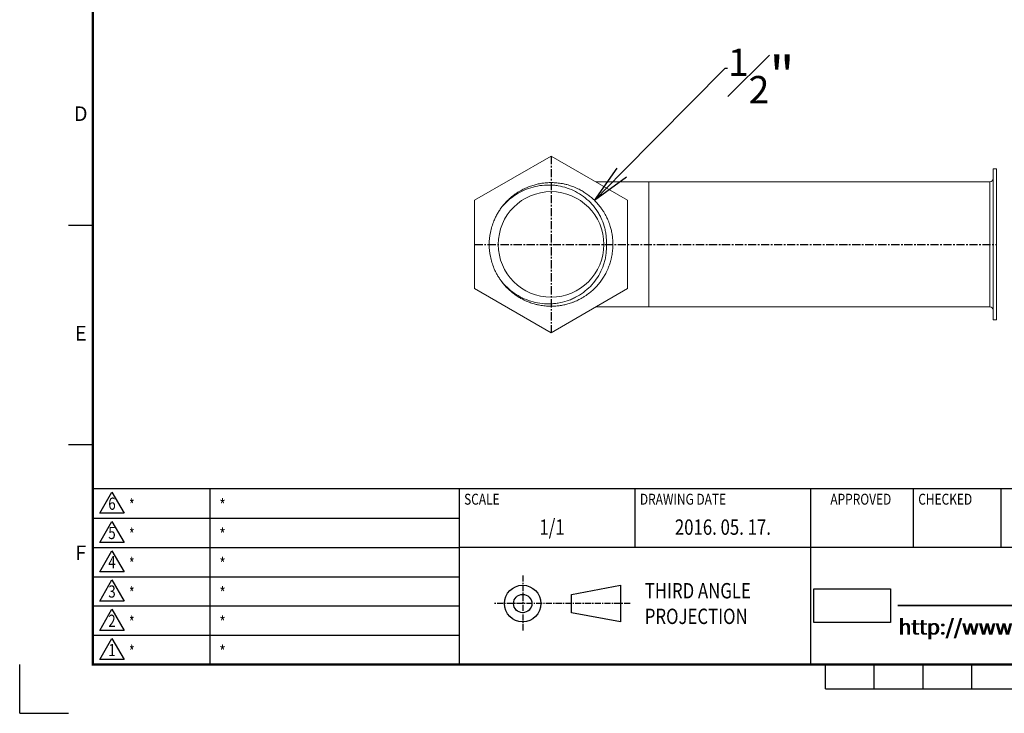
# Model space of a CAD drawing. Units: millimetres. Extents: x 0 to 983, y 0 to 214.
# Drawn here: x 0 to 151, y 0 to 107 of the extents above; entities that cross this region are included whole.
import ezdxf
from ezdxf import colors
from ezdxf.entities.mleader import LeaderData, LeaderLine
from ezdxf.enums import TextEntityAlignment as Align
from ezdxf.math import Vec2, Vec3

# ---------------------------------------------------------------- set-up
doc = ezdxf.new("R2010")
doc.units = ezdxf.units.MM
doc.linetypes.add('CENTER', pattern=[2, 1.25, -0.25, 0.25, -0.25])
for name, color, linetype in [('CL', 1, 'CENTER'), ('DIM', 2, 'Continuous'), ('TITLE', 7, 'Continuous')]:
    doc.layers.add(name, color=color, linetype=linetype)
doc.styles.get("Standard").update_dxf_attribs({"font": 'arial.ttf'})
doc.styles.add('STANDARD1', font='iso.shx', dxfattribs={"width": 0.8, "bigfont": 'cadsg.shx'})
picture_1 = doc.add_image_def('image1.gif', size_in_pixel=(253, 111))

# ---------------------------------------------------------------- blocks, each defined once
blk = doc.blocks.new('_OPEN')
at = {"color": 0, "linetype": 'ByBlock'}
for p, q in [((-1, 0.167), (0, 0)), ((0, 0), (-1, -0.167)), ((0, 0), (-1, 0))]:
    blk.add_line(p, q, dxfattribs=at)
blk = doc.blocks.new('A$C679856D9')
at = {"layer": 'TITLE'}
for p, q in [((488.1, 46.1), (113.2, 46.1)), ((488.1, 45.6), (113.2, 45.6))]:
    blk.add_line(p, q, dxfattribs=at)
for p in [(113.7, 6.9), (114.4, 6.9), (115.1, 6.9)]:
    blk.add_text('http://www.usinfo.co.kr', height=20.698, dxfattribs=at).set_placement(p)
image = blk.add_image(picture_1, insert=(-0.3, 23.4), size_in_units=(103.5, 45.4))
image.dxf.flags = 7
blk = doc.blocks.new('A$C32F23477')
at = {"layer": 'TITLE', "xscale": 0.125, "yscale": 0.125, "zscale": 0.125}
blk.add_blockref('A$C679856D9', (0, 0), dxfattribs=at)
blk = doc.blocks.new('A$C3D504EC1')
at = {"xscale": 1.100000000000023, "yscale": 1.100000000000023, "zscale": 1.100000000000023}
blk.add_blockref('A$C32F23477', (0, 0), dxfattribs=at)
blk = doc.blocks.new('A$C0336582219')
for q in [(0, 10), (10, 0)]:
    blk.add_line((0, 0), q)
at = {"layer": 'TITLE'}
for p, q in [((15, 100), (10, 100)), ((15, 55), (10, 55)), ((15, 10), (15, 55)), ((410, 46), (15, 46)), ((16.4, 41), (18.9, 45.33)), ((18.9, 45.33), (21.4, 41)), ((21.4, 41), (16.4, 41)), ((16.4, 35), (18.9, 39.33)), ((18.9, 39.33), (21.4, 35)), ((21.4, 35), (16.4, 35)), ((16.4, 29), (18.9, 33.33)), ((18.9, 33.33), (21.4, 29)), ((21.4, 29), (16.4, 29)), ((16.4, 23), (18.9, 27.33)), ((18.9, 27.33), (21.4, 23)), ((113, 24.37), (123, 26.25)), ((123, 26.25), (123, 18.75)), ((113, 20.62), (113, 24.37)), ((21.4, 23), (16.4, 23)), ((16.4, 17), (18.9, 21.33)), ((18.9, 21.33), (21.4, 17)), ((123, 18.75), (113, 20.62)), ((21.4, 17), (16.4, 17)), ((16.4, 11), (18.9, 15.33)), ((18.9, 15.33), (21.4, 11)), ((21.4, 11), (16.4, 11)), ((165, 5), (165, 10)), ((175, 5), (175, 10)), ((185, 5), (185, 10)), ((195, 5), (195, 10)), ((165, 5), (265, 5))]:
    blk.add_line(p, q, dxfattribs=at)
at = {"layer": 'TITLE', "color": 3}
for p, q in [((15, 46), (15, 10)), ((39, 10), (39, 46)), ((90, 46), (90, 10)), ((126, 34), (126, 46)), ((162, 10), (162, 46)), ((183, 34), (183, 46)), ((201, 34), (201, 46)), ((15, 40), (90, 40)), ((15, 34), (90, 34)), ((410, 34), (90, 34)), ((15, 28), (90, 28)), ((15, 22), (90, 22)), ((15, 16), (90, 16))]:
    blk.add_line(p, q, dxfattribs=at)
at = {"layer": 'TITLE', "color": 3, "linetype": 'CENTER'}
for p, q in [((103, 28.25), (103, 16.75)), ((125, 22.5), (97.25, 22.5))]:
    blk.add_line(p, q, dxfattribs=at)
at = {"layer": 'TITLE', "const_width": 0.5}
blk.add_lwpolyline([(15, 280), (15, 10), (410, 10), (410, 280), (15, 280)], dxfattribs=at)
at = {"layer": 'TITLE'}
for radius in [3.75, 1.88]:
    blk.add_circle((103, 22.5), radius, dxfattribs=at)
at = {"xscale": 1.100000000000001, "yscale": 1.100000000000001, "zscale": 1.100000000000001}
blk.add_blockref('A$C3D504EC1', (162.68, 15.1), dxfattribs=at)
at = {"layer": 'TITLE'}
for s, p in [('D', (12.5, 122.5)), ('E', (12.5, 77.5)), ('F', (12.5, 32.5))]:
    blk.add_text(s, height=3, dxfattribs=at).set_placement(p, align=Align.MIDDLE)
at = {"layer": 'TITLE', "style": 'STANDARD1', "width": 0.8}
for s, p in [('SCALE', (91, 45)), ('DRAWING DATE', (127, 45)), ('APPROVED', (166, 45)), ('CHECKED', (184, 45))]:
    blk.add_text(s, height=2.24, dxfattribs=at).set_placement(p, align=Align.TOP_LEFT)
at = {"layer": 'TITLE', "width": 0.8}
for s, height, p in [('6', 2.5, (18.9, 42.64)), ('1/1', 3.15, (109, 37.75)), ('2016. 05. 17.', 3.15, (144, 37.75)), ('5', 2.5, (18.9, 36.64)), ('4', 2.5, (18.9, 30.64)), ('3', 2.5, (18.9, 24.64)), ('2', 2.5, (18.9, 18.64)), ('1', 2.5, (18.9, 12.64))]:
    blk.add_text(s, height=height, dxfattribs=at).set_placement(p, align=Align.MIDDLE)
at = {"layer": 'TITLE'}
for width, p in [(0.7, (22.4, 42.64)), (0.8, (40.9, 42.64)), (0.7, (22.4, 36.64)), (0.8, (40.9, 36.64)), (0.7, (22.4, 30.64)), (0.8, (40.9, 30.64)), (0.7, (22.4, 24.64)), (0.8, (40.9, 24.64)), (0.7, (22.4, 18.64)), (0.8, (40.9, 18.64)), (0.7, (22.4, 12.64)), (0.8, (40.9, 12.64))]:
    blk.add_text('*', height=2.5, dxfattribs=dict(at, width=width)).set_placement(p, align=Align.MIDDLE_LEFT)
at = {"layer": 'TITLE', "width": 0.8}
for s, p in [('THIRD ANGLE', (128, 23.55)), ('PROJECTION', (128, 18.3))]:
    blk.add_text(s, height=3.15, dxfattribs=at).set_placement(p)
blk = doc.blocks.new('A$C0A611C04')
at = {"color": 7, "linetype": 'Continuous', "lineweight": 15}
for p, q in [((0, 20.35), (11.75, 27.14)), ((11.75, 27.14), (23.5, 20.35)), ((80.14, 25.17), (79.64, 25.17)), ((79.64, 25.17), (79.64, 1.97)), ((80.14, 25.17), (80.14, 1.97)), ((26.75, 23.18), (18.6, 23.18)), ((79.14, 23.18), (26.75, 23.18)), ((0, 6.78), (0, 20.35)), ((23.5, 20.35), (23.5, 6.78)), ((11.75, 0), (0, 6.78)), ((23.5, 6.78), (11.75, 0)), ((6.17, 5.88), (6.17, 5.88)), ((6.17, 5.88), (6.18, 5.87)), ((18.6, 3.96), (26.75, 3.96)), ((26.75, 3.96), (79.14, 3.96)), ((79.64, 1.97), (80.14, 1.97))]:
    blk.add_line(p, q, dxfattribs=at)
at = {"color": 8, "linetype": 'Continuous', "lineweight": 15}
for p, q in [((26.75, 23.18), (26.75, 3.96)), ((79.14, 3.96), (79.14, 23.18))]:
    blk.add_line(p, q, dxfattribs=at)
at = {"color": 7, "linetype": 'Continuous', "lineweight": 15}
blk.add_circle((11.75, 13.57), 8.11, dxfattribs=at)
for centre, start, end in [((79.14, 23.68), 270, 0), ((79.14, 3.46), 0, 90)]:
    blk.add_arc(centre, 0.5, start, end, dxfattribs=at)
for points, knots in [([(4.04, 8.02), (4.21, 7.8), (4.54, 7.36), (5.1, 6.77), (5.58, 6.33), (5.97, 6.02), (6.26, 5.81), (6.55, 5.62), (6.84, 5.43), (7.14, 5.26), (7.46, 5.09), (7.84, 4.91), (8.22, 4.74), (8.59, 4.61), (8.95, 4.49), (9.35, 4.37), (9.78, 4.27), (10.35, 4.16), (11.04, 4.08), (11.86, 4.06), (12.51, 4.09), (13, 4.15), (13.35, 4.2), (13.69, 4.27), (14.03, 4.34), (14.36, 4.43), (14.72, 4.54), (15.11, 4.68), (15.49, 4.83), (15.86, 5), (16.19, 5.17), (16.56, 5.37), (16.93, 5.6), (17.41, 5.93), (17.96, 6.36), (18.55, 6.92), (18.99, 7.4), (19.3, 7.79), (19.5, 8.08), (19.7, 8.37), (19.88, 8.66), (20.06, 8.96), (20.23, 9.28), (20.41, 9.66), (20.57, 10.04), (20.71, 10.41), (20.83, 10.77), (20.95, 11.17), (21.05, 11.6), (21.15, 12.18), (21.24, 12.86), (21.26, 13.68), (21.23, 14.32), (21.17, 14.82), (21.12, 15.17), (21.05, 15.51), (20.97, 15.85), (20.89, 16.18), (20.78, 16.54), (20.64, 16.93), (20.48, 17.31), (20.32, 17.67), (20.15, 18.01), (19.95, 18.38), (19.71, 18.75), (19.38, 19.23), (18.96, 19.78), (18.4, 20.37), (17.91, 20.8), (17.52, 21.12), (17.24, 21.32), (16.95, 21.52), (16.66, 21.7), (16.36, 21.88), (16.03, 22.05), (15.66, 22.23), (15.28, 22.39), (14.9, 22.53), (14.54, 22.65), (14.14, 22.77), (13.71, 22.87), (13.14, 22.97), (12.46, 23.05), (11.64, 23.08), (10.99, 23.04), (10.49, 22.99), (10.15, 22.93), (9.8, 22.87), (9.47, 22.79), (9.13, 22.7), (8.78, 22.59), (8.39, 22.46), (8, 22.3), (7.64, 22.14), (7.3, 21.97), (6.94, 21.76), (6.56, 21.53), (6.08, 21.2), (5.54, 20.77), (4.94, 20.21), (4.51, 19.73), (4.22, 19.36), (4.1, 19.2), (4.05, 19.12)], [0, 0, 0, 0, 0.0175705, 0.0342011, 0.0512764, 0.0582061, 0.0655328, 0.0732564, 0.0802964, 0.087079, 0.0948269, 0.1035398, 0.1132637, 0.1208931, 0.1284092, 0.1370442, 0.1470107, 0.156019, 0.1735886, 0.1902195, 0.2072952, 0.2142247, 0.2215514, 0.2292753, 0.2363146, 0.2430963, 0.2508445, 0.2595591, 0.2692711, 0.2768965, 0.2844216, 0.2930628, 0.3030291, 0.312038, 0.329607, 0.3462379, 0.363314, 0.3702433, 0.37757, 0.3852942, 0.3923328, 0.3991135, 0.4068621, 0.4155785, 0.4252785, 0.4328999, 0.4404339, 0.4490815, 0.4590476, 0.468057, 0.4856562, 0.5021998, 0.5193327, 0.5262618, 0.5335886, 0.5413132, 0.548351, 0.5551308, 0.5628797, 0.5715978, 0.5812861, 0.5889035, 0.5964463, 0.6051002, 0.615066, 0.624076, 0.6416439, 0.6582747, 0.6753515, 0.6822804, 0.6896073, 0.6973321, 0.7043692, 0.711148, 0.7188974, 0.7276172, 0.7372937, 0.7449072, 0.7524588, 0.7611189, 0.7710845, 0.780095, 0.7976624, 0.8142931, 0.8313703, 0.838299, 0.8456259, 0.853351, 0.8603874, 0.8671653, 0.874915, 0.8836365, 0.8933014, 0.9009111, 0.9084713, 0.9171376, 0.9271029, 0.936114, 0.9536808, 0.9703115, 0.9873891, 0.9943176, 1, 1, 1, 1]), ([(4.04, 19.12), (4.33, 19.49), (4.65, 19.84), (5.17, 20.33), (5.34, 20.48), (5.71, 20.78), (5.9, 20.92), (6.88, 21.6), (7.73, 22.01), (9.55, 22.57), (10.48, 22.71), (11.67, 22.7), (11.9, 22.69), (12.38, 22.65), (12.61, 22.62), (13.3, 22.5), (13.76, 22.39), (14.66, 22.09), (15.1, 21.91), (15.94, 21.47), (16.33, 21.22), (17.09, 20.66), (17.45, 20.34), (18.11, 19.67), (18.41, 19.31), (18.82, 18.73), (18.95, 18.53), (19.19, 18.12), (19.3, 17.91), (19.61, 17.27), (19.78, 16.83), (19.98, 16.16), (20.03, 15.93), (20.13, 15.46), (20.17, 15.23), (20.25, 14.52), (20.27, 14.04), (20.25, 13.57)], [0, 0, 0, 0, 0.0625, 0.0625, 0.09375, 0.09375, 0.125, 0.125, 0.25, 0.25, 0.375, 0.375, 0.40625, 0.40625, 0.4375, 0.4375, 0.5, 0.5, 0.5625, 0.5625, 0.625, 0.625, 0.6875, 0.6875, 0.75, 0.75, 0.78125, 0.78125, 0.8125, 0.8125, 0.875, 0.875, 0.90625, 0.90625, 0.9375, 0.9375, 1, 1, 1, 1]), ([(4.04, 19.12), (3.98, 19.03), (3.86, 18.86), (3.69, 18.6), (3.53, 18.33), (3.38, 18.06), (3.23, 17.78), (3.1, 17.49), (2.77, 16.73), (2.37, 15.43), (2.19, 13.57), (2.37, 11.7), (2.79, 10.33), (3.19, 9.43), (3.45, 8.94), (3.73, 8.47), (3.93, 8.17), (4.04, 8.02)], [0, 0, 0, 0, 0.026327, 0.052655, 0.079012, 0.105429, 0.131933, 0.158555, 0.185322, 0.342633, 0.500008, 0.657319, 0.814695, 0.86142, 0.907775, 0.953916, 1, 1, 1, 1]), ([(20.25, 13.57), (20.27, 13.09), (20.25, 12.62), (20.17, 11.92), (20.13, 11.68), (20.04, 11.22), (19.98, 10.99), (19.78, 10.3), (19.61, 9.86), (19.2, 9.01), (18.96, 8.6), (18.41, 7.82), (18.11, 7.46), (17.45, 6.79), (17.09, 6.48), (16.33, 5.91), (15.93, 5.66), (15.31, 5.34), (15.09, 5.24), (14.66, 5.05), (14.43, 4.97), (13.76, 4.74), (13.3, 4.63), (12.61, 4.52), (12.37, 4.49), (11.9, 4.45), (11.66, 4.44), (10.95, 4.43), (10.48, 4.47), (9.55, 4.6), (9.09, 4.71), (7.72, 5.13), (6.88, 5.54), (5.71, 6.35), (5.34, 6.65), (4.65, 7.3), (4.33, 7.65), (4.04, 8.02)], [0, 0, 0, 0, 0.0625, 0.0625, 0.09375, 0.09375, 0.125, 0.125, 0.1875, 0.1875, 0.25, 0.25, 0.3125, 0.3125, 0.375, 0.375, 0.4375, 0.4375, 0.46875, 0.46875, 0.5, 0.5, 0.5625, 0.5625, 0.59375, 0.59375, 0.625, 0.625, 0.6875, 0.6875, 0.75, 0.75, 0.875, 0.875, 0.9375, 0.9375, 1, 1, 1, 1])]:
    blk.add_open_spline(points, degree=3, knots=knots, dxfattribs=at)
at = {"layer": 'CL'}
for p, q in [((11.75, 27.14), (11.75, 0)), ((0, 13.57), (80.14, 13.57))]:
    blk.add_line(p, q, dxfattribs=at)

msp = doc.modelspace()

# ---------------------------------------------------------------- block references
at = {"xscale": 0.75, "yscale": 0.75, "zscale": 0.75}
msp.add_blockref('A$C0336582219', (0, 0), dxfattribs=at)
at = {"layer": 'DIM'}
msp.add_blockref('A$C0A611C04', (69.86, 58.5), dxfattribs=at)

# ---------------------------------------------------------------- leaders
ml = msp.add_multileader_mtext('Standard', dxfattribs=at)
ml.set_content('\\A1;{\\H0.7x;\\C7;\\S1#2;\\H1.4286x;"}', color=256)
ml.set_leader_properties(color=3)
ml.set_arrow_properties(name='OPEN')
ml.build(insert=Vec2(0, 0))
ml.multileader.update_dxf_attribs({"text_right_attachment_type": 6, "dogleg_length": 0.36, "arrow_head_size": 6})
ctx = ml.context
ctx.base_point, ctx.char_height, ctx.arrow_head_size, ctx.landing_gap_size, ctx.plane_origin = Vec3(108.68209, 99.15947), 6, 6, 0.09, Vec3(88.27995, 78.83248)
ctx.right_attachment = 6
notes = []
notes.append((ctx, [(0, (1, 1, 0), (108.32209, 99.15947), (1, 0), 0.36, [(0, [(88.27995, 78.83248)], 0, [])])]))
ctx.mtext.insert, ctx.mtext.flow_direction = Vec3(108.77209, 102.15947), 5
for ctx, leaders in notes:
    for number, flags, end, landing, length, lines in leaders:
        leader = LeaderData()
        leader.index, (leader.has_last_leader_line, leader.has_dogleg_vector, leader.attachment_direction) = number, flags
        leader.last_leader_point, leader.dogleg_vector, leader.dogleg_length = Vec3(end), Vec3(landing), length
        for number, points, colour, breaks in lines:
            line = LeaderLine()
            line.index, line.vertices, line.color, line.breaks = number, Vec3.list(points), colors.encode_raw_color(colour), breaks
            leader.lines.append(line)
        ctx.leaders.append(leader)

doc.saveas('drawing.dxf')
